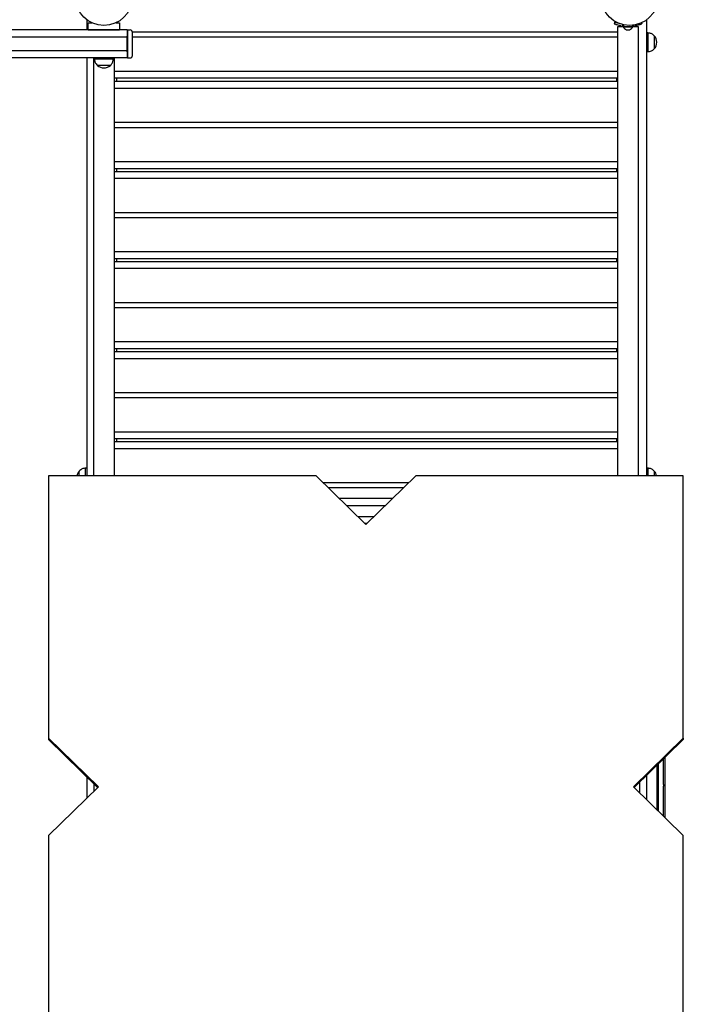
# Model space of a CAD drawing. Units: millimetres. Extents: x -11002 to 6355, y -2926 to 9220.
# Drawn here: x 3799 to 4866, y 1459 to 3042 of the extents above; entities that cross this region are included whole.
import ezdxf

# ---------------------------------------------------------------- set-up
doc = ezdxf.new("R2010")
doc.units = ezdxf.units.MM
doc.header["$LTSCALE"] = 10

msp = doc.modelspace()

# ---------------------------------------------------------------- linework, layer by layer
at = {"color": 7, "linetype": 'Continuous', "lineweight": 25}
for p, q in [((3907, 3041.8), (3907, 3025.2)), ((4807, 2308.6), (4807, 3041.8)), ((3972.1, 3025.2), (2466.1, 3025.2)), ((3909.6, 3025.2), (3909.6, 3036.9)), ((3909.6, 3036.9), (3915, 3036.9)), ((3909.6, 3025.2), (3959.6, 3025.2)), ((3913.2, 3037.8), (3912.9, 3036.9)), ((3954.2, 3036.9), (3959.6, 3036.9)), ((3956, 3037.8), (3956.3, 3036.9)), ((3959.6, 3036.9), (3959.6, 3025.2)), ((3972.1, 3025), (3972.4, 3025.2)), ((3972.1, 3025.2), (3972.1, 3022.2)), ((3972.4, 3025.2), (3972.4, 3022.2)), ((3972.4, 3025.2), (3977.1, 3025.2)), ((4755.7, 3038.2), (4754.8, 3035.3)), ((4760.1, 3030.4), (4760.1, 2904.6)), ((4769.2, 3030.4), (4760.1, 3030.4)), ((4768.8, 3033.7), (4767.8, 3030.8)), ((4767.8, 3030.8), (4770.1, 3030.4)), ((4768.8, 3033.7), (4770.1, 3033.4)), ((4769.2, 3030.4), (4769.2, 3030.2)), ((4770.1, 3030.4), (4769.2, 3030.4)), ((4784.7, 3030.2), (4769.2, 3030.2)), ((4770.1, 3030.4), (4770.1, 3033.4)), ((4770.1, 3030.4), (4783.9, 3030.4)), ((4774.4, 3025.5), (4779.6, 3025.5)), ((4783.9, 3032.8), (4783.9, 3030.4)), ((4783.9, 3030.4), (4786.1, 3030.8)), ((4784.7, 3030.4), (4783.9, 3030.4)), ((4784.7, 3030.2), (4784.7, 3030.4)), ((4793.8, 3030.4), (4784.7, 3030.4)), ((4786.1, 3030.8), (4785.4, 3033)), ((4789, 3031.8), (4789, 3030.9)), ((4789, 3030.9), (4789, 3031.8)), ((4789, 3030.9), (4789, 3030.4)), ((4793.8, 2904.6), (4793.8, 3030.4)), ((4798.7, 3036.7), (4799.2, 3035.3)), ((3972.1, 3013.8), (3444.3, 3013.8)), ((3972.1, 3022.2), (3972.1, 3016.2)), ((3972.1, 3016.2), (3972.1, 3015.2)), ((3972.1, 2990.3), (3972.1, 3015.2)), ((3972.4, 3022.2), (3972.4, 2983.2)), ((3980.1, 3022.2), (3980.1, 2983.2)), ((4760.1, 3021.6), (3980.1, 3021.6)), ((4760.1, 3013.5), (3980.1, 3013.5)), ((4809, 3020.4), (4807, 3020.4)), ((4809, 3020.4), (4809, 2990.4)), ((4819, 3015.9), (4819, 3015.9)), ((4819, 3015.9), (4819, 3008.1)), ((4819, 3015.9), (4819, 2994.9)), ((4819, 3008.1), (4819, 2994.9)), ((3972.1, 2991.7), (3444.3, 2991.7)), ((4819, 2994.9), (4819, 2994.9)), ((3972.1, 2980.2), (2466.1, 2980.2)), ((3907, 2980.2), (3907, 2308.6)), ((3917.8, 2980.2), (3917.8, 2904.6)), ((3919.6, 2980.2), (3919.6, 2978.2)), ((3949.6, 2978.2), (3919.6, 2978.2)), ((3949.6, 2978.2), (3949.6, 2980.2)), ((3951.5, 2904.6), (3951.5, 2980.2)), ((3972.1, 2990.3), (3972.1, 2989.2)), ((3972.1, 2989.2), (3972.1, 2983.2)), ((3972.1, 2983.2), (3972.1, 2980.2)), ((3972.4, 2980.2), (3972.1, 2980.5)), ((3972.4, 2983.2), (3972.4, 2980.2)), ((3972.4, 2980.2), (3977.1, 2980.2)), ((4807, 2990.4), (4809, 2990.4)), ((3924.1, 2968.2), (3924.1, 2968.2)), ((3938.8, 2968.2), (3924.1, 2968.2)), ((3945.1, 2968.2), (3924.1, 2968.2)), ((3945.1, 2968.2), (3938.8, 2968.2)), ((3945.1, 2968.2), (3945.1, 2968.2)), ((4760.1, 2958.6), (3951.5, 2958.6)), ((4760.1, 2947.5), (3951.5, 2947.5)), ((3955, 2947.5), (3955, 2942.7)), ((4759, 2942.7), (4759, 2947.5)), ((3951.5, 2942.7), (4760.1, 2942.7)), ((3951.5, 2931.7), (4760.1, 2931.7)), ((3917.8, 2904.6), (3917.8, 2859.6)), ((3951.5, 2859.6), (3951.5, 2904.6)), ((4760.1, 2904.6), (4760.1, 2859.6)), ((4793.8, 2859.6), (4793.8, 2904.6)), ((3951.5, 2876.8), (4760.1, 2876.8)), ((3951.5, 2868.7), (4760.1, 2868.7)), ((3917.8, 2859.6), (3917.8, 2452.3)), ((3951.5, 2452.3), (3951.5, 2859.6)), ((4760.1, 2859.6), (4760.1, 2452.3)), ((4793.8, 2452.3), (4793.8, 2859.6)), ((3951.5, 2813.8), (4760.1, 2813.8)), ((3951.5, 2802.7), (4760.1, 2802.7)), ((3955, 2802.7), (3955, 2797.9)), ((4759, 2797.9), (4759, 2802.7)), ((3951.5, 2797.9), (4760.1, 2797.9)), ((3951.5, 2786.9), (4760.1, 2786.9)), ((3951.5, 2732), (4760.1, 2732)), ((3951.5, 2723.9), (4760.1, 2723.9)), ((3951.5, 2669), (4760.1, 2669)), ((3951.5, 2657.9), (4760.1, 2657.9)), ((3951.5, 2653.1), (4760.1, 2653.1)), ((3955, 2657.9), (3955, 2653.1)), ((4759, 2653.1), (4759, 2657.9)), ((3951.5, 2642.1), (4760.1, 2642.1)), ((3951.5, 2587.2), (4760.1, 2587.2)), ((3951.5, 2579.1), (4760.1, 2579.1)), ((3951.5, 2524.2), (4760.1, 2524.2)), ((3951.5, 2513.1), (4760.1, 2513.1)), ((3951.5, 2508.3), (4760.1, 2508.3)), ((3955, 2513.1), (3955, 2508.3)), ((4759, 2508.3), (4759, 2513.1)), ((3951.5, 2497.3), (4760.1, 2497.3)), ((3917.8, 2452.3), (3917.8, 2407.3)), ((3951.5, 2407.3), (3951.5, 2452.3)), ((3951.5, 2442.4), (4760.1, 2442.4)), ((4760.1, 2452.3), (4760.1, 2407.3)), ((4793.8, 2407.3), (4793.8, 2452.3)), ((3951.5, 2434.3), (4760.1, 2434.3)), ((3917.8, 2407.3), (3917.8, 2308.6)), ((3951.5, 2308.6), (3951.5, 2407.3)), ((4760.1, 2407.3), (4760.1, 2308.6)), ((4793.8, 2308.6), (4793.8, 2407.3)), ((3951.5, 2379.4), (4760.1, 2379.4)), ((3951.5, 2368.3), (4760.1, 2368.3)), ((3951.5, 2363.5), (4760.1, 2363.5)), ((3955, 2368.3), (3955, 2363.5)), ((4759, 2363.5), (4759, 2368.3)), ((3951.5, 2352.5), (4760.1, 2352.5)), ((3895, 2316.1), (3895, 2316.1)), ((3895, 2308.6), (3895, 2316.1)), ((3895, 2308.6), (3895, 2316.1)), ((3907, 2320.6), (3905, 2320.6)), ((3905, 2308.6), (3905, 2320.6)), ((4809, 2320.6), (4807, 2320.6)), ((4809, 2320.6), (4809, 2308.6)), ((4819, 2316.1), (4819, 2316.1)), ((4819, 2316.1), (4819, 2308.6)), ((4819, 2316.1), (4819, 2308.6)), ((3845.8, 2308.6), (3845.8, 1886.9)), ((4275.8, 2308.6), (3845.8, 2308.6)), ((4355.8, 2230.2), (4275.8, 2308.6)), ((4287.1, 2297.6), (4424.5, 2297.6)), ((4435.8, 2308.6), (4355.8, 2230.2)), ((4865.8, 2308.6), (4435.8, 2308.6)), ((4865.8, 1886.9), (4865.8, 2308.6)), ((4295.3, 2289.5), (4416.3, 2289.5)), ((4312.5, 2272.7), (4399.1, 2272.7)), ((4324.7, 2260.7), (4386.9, 2260.7)), ((4368.5, 2242.7), (4343.1, 2242.7)), ((4357.3, 2231.6), (4354.3, 2231.6)), ((3845.8, 1886.9), (3925.8, 1808.5)), ((3845.8, 1886.9), (3845.8, 1884.6)), ((3845.8, 1884.6), (3924.6, 1807.3)), ((4785.8, 1808.5), (4865.8, 1886.9)), ((4787, 1807.3), (4865.8, 1884.6)), ((4865.8, 1886.9), (4865.8, 1884.6)), ((4834, 1812.1), (4834, 1853.4)), ((4836, 1855.3), (4836, 1812.1)), ((4824, 1812.1), (4824, 1843.6)), ((4826, 1812.1), (4826, 1845.5)), ((3907, 1824.5), (3907, 1790.1)), ((4807, 1787.6), (4807, 1827)), ((3925.8, 1808.5), (3845.8, 1730)), ((3918.3, 1813.5), (3918.3, 1801.1)), ((3918.3, 1813.5), (3918.3, 1801.1)), ((4865.8, 1730), (4785.8, 1808.5)), ((4796, 1798.5), (4796, 1816.1)), ((4824, 1809.3), (4824, 1812.1)), ((4824, 1771), (4824, 1809.3)), ((4826, 1809.3), (4826, 1812.1)), ((4826, 1769.1), (4826, 1809.3)), ((4834, 1812.1), (4834, 1809.3)), ((4834, 1761.2), (4834, 1809.3)), ((4836, 1812.1), (4836, 1809.3)), ((4836, 1809.3), (4836, 1759.3)), ((3845.8, 1730), (3845.8, 1308.3)), ((4865.8, 1308.3), (4865.8, 1730))]:
    msp.add_line(p, q, dxfattribs=at)
at = {"color": 7, "linetype": 'Continuous', "lineweight": 25, "flags": 128}
for points in [[(4754.8, 3035.3), (4754.9, 3035.3), (4755.2, 3035.2), (4755.8, 3035), (4756.6, 3034.7), (4757.6, 3034.3), (4758.9, 3033.9), (4760.4, 3033.4), (4762, 3032.8)], [(4755.7, 3038.2), (4755.9, 3038.1), (4756.2, 3038), (4756.8, 3037.8), (4757.6, 3037.5), (4758.6, 3037.2), (4759.9, 3036.7), (4761.2, 3036.3)], [(4766, 3031.4), (4765.4, 3031.7), (4764.8, 3031.9), (4764.3, 3032), (4763.8, 3032.2), (4763.3, 3032.4), (4762.8, 3032.5), (4762.4, 3032.7), (4762, 3032.8)], [(4766, 3031.4), (4766.2, 3031.4), (4766.4, 3031.3), (4766.7, 3031.2), (4766.9, 3031.1), (4767.1, 3031.1), (4767.3, 3031), (4767.6, 3030.9), (4767.8, 3030.8)], [(4768.2, 3033.9), (4768.3, 3033.8), (4768.5, 3033.7), (4768.8, 3033.7)], [(4786.1, 3030.8), (4786.4, 3030.9), (4786.6, 3031), (4786.8, 3031.1), (4787.1, 3031.1), (4787.3, 3031.2), (4787.5, 3031.3), (4787.7, 3031.4), (4787.9, 3031.4)], [(4791.9, 3032.8), (4791.5, 3032.7), (4791.1, 3032.5), (4790.7, 3032.4), (4790.2, 3032.2), (4789.7, 3032), (4789.1, 3031.9), (4788.5, 3031.7), (4787.9, 3031.4)], [(4791.9, 3032.8), (4793.6, 3033.4), (4795.1, 3033.9), (4796.3, 3034.3), (4797.3, 3034.7), (4798.1, 3035), (4798.7, 3035.2), (4799.1, 3035.3), (4799.2, 3035.3)]]:
    msp.add_lwpolyline(points, dxfattribs=at)
at = {"color": 7, "linetype": 'Continuous', "lineweight": 25}
for centre in [(3934.6, 3077.9), (4779.5, 3077.9)]:
    msp.add_circle(centre, 45.5, dxfattribs=at)
for centre, radius, start, end in [((3977.1, 3022.2), 3, 360, 90), ((4779.5, 3036.3), 12, 210.7051, 244.2619), ((4774.4, 3025.6), 0.1, 244.2619, 270), ((4774.4, 3036.3), 12, 295.7381, 329.2949), ((4779.6, 3025.6), 0.1, 270, 295.7381), ((4807.3, 3005.4), 15.8, 318.2911, 41.7089), ((3977.1, 2983.2), 3, 270, 0), ((3934.6, 2980), 15.8, 228.2911, 311.7089), ((3906.8, 2305.6), 15.8, 138.2911, 169.0636), ((4807.3, 2305.6), 15.8, 10.9364, 41.7089)]:
    msp.add_arc(centre, radius, start, end, dxfattribs=at)
for points, knots in [([(4819, 3015.9), (4818.4, 3016.5), (4817.2, 3017.7), (4815.2, 3019), (4813.2, 3019.8), (4811.1, 3020.2), (4809.7, 3020.3), (4809, 3020.4)], [0, 0, 0, 0, 0.2389968, 0.443196, 0.6246144, 0.8198481, 1, 1, 1, 1]), ([(4809, 2990.4), (4809.9, 2990.5), (4811.8, 2990.6), (4814.4, 2991.3), (4816.9, 2992.8), (4818.3, 2994.1), (4819, 2994.9)], [0, 0, 0, 0, 0.23191, 0.489905, 0.722367, 1, 1, 1, 1]), ([(3919.6, 2978.2), (3919.7, 2977.4), (3919.8, 2975.5), (3920.6, 2972.9), (3922, 2970.3), (3923.4, 2969), (3924.1, 2968.2)], [0, 0, 0, 0, 0.231923, 0.4899069, 0.7223619, 1, 1, 1, 1]), ([(3945.1, 2968.2), (3945.8, 2968.9), (3947, 2970), (3948.2, 2972.1), (3949, 2974.1), (3949.4, 2976.2), (3949.6, 2977.6), (3949.6, 2978.2)], [0, 0, 0, 0, 0.238993, 0.443191, 0.624608, 0.819838, 1, 1, 1, 1]), ([(3905, 2320.6), (3904.2, 2320.6), (3902.3, 2320.4), (3899.7, 2319.7), (3897.1, 2318.3), (3895.8, 2316.9), (3895, 2316.1)], [0, 0, 0, 0, 0.23193, 0.489905, 0.722365, 1, 1, 1, 1]), ([(4819, 2316.1), (4818.4, 2316.8), (4817.2, 2318), (4815.2, 2319.3), (4813.2, 2320.1), (4811.1, 2320.5), (4809.7, 2320.6), (4809, 2320.6)], [0, 0, 0, 0, 0.238998, 0.443196, 0.624615, 0.819848, 1, 1, 1, 1])]:
    msp.add_open_spline(points, degree=3, knots=knots, dxfattribs=at)

doc.saveas('drawing.dxf')
